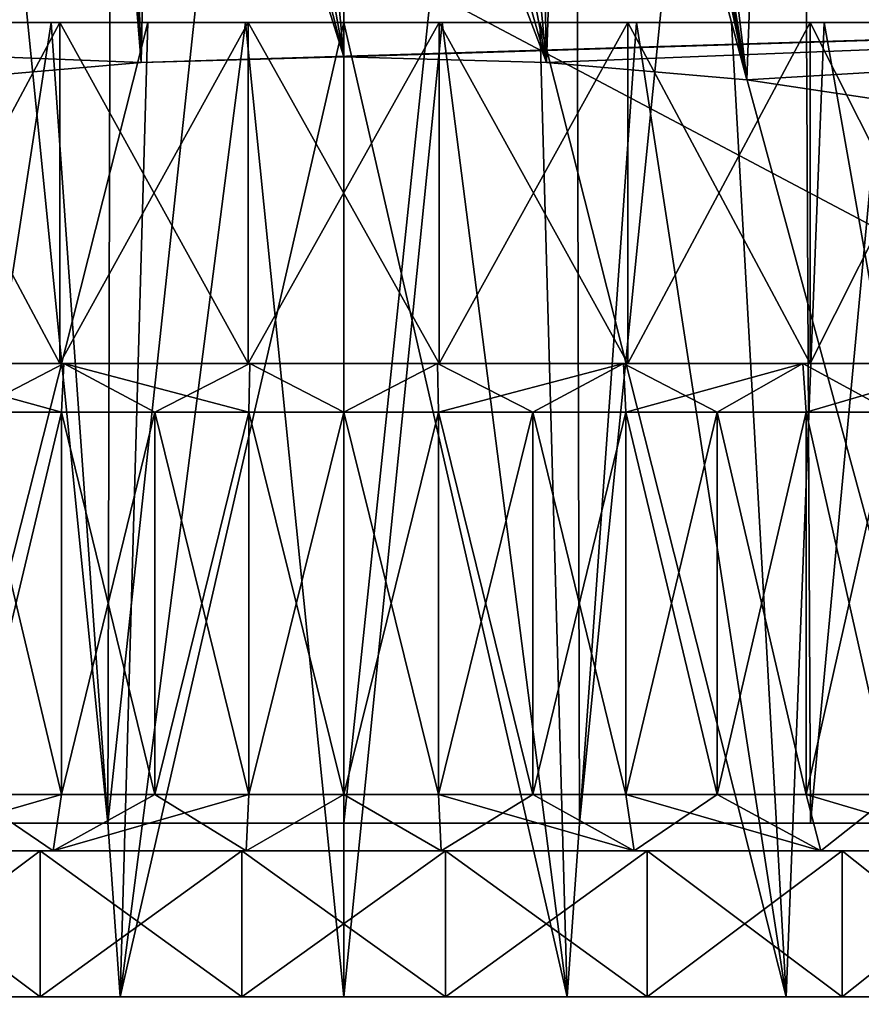
# Model space of a CAD drawing. Units: millimetres. Extents: x -24 to 24, y -4 to 140.
# Drawn here: x -3 to 5, y 111 to 122 of the extents above; entities that cross this region are included whole.
import ezdxf

# ---------------------------------------------------------------- set-up
doc = ezdxf.new("R2010")
doc.units = ezdxf.units.MM
doc.header["$LTSCALE"] = 65.185185
for name, color, linetype in [('1', 7, 'CONTINUOUS'), ('10', 7, 'CONTINUOUS'), ('11', 7, 'CONTINUOUS'), ('12', 7, 'CONTINUOUS'), ('13', 7, 'CONTINUOUS'), ('14', 7, 'CONTINUOUS'), ('15', 7, 'CONTINUOUS'), ('16', 7, 'CONTINUOUS'), ('17', 7, 'CONTINUOUS'), ('18', 7, 'CONTINUOUS'), ('19', 7, 'CONTINUOUS'), ('20', 7, 'CONTINUOUS'), ('21', 7, 'CONTINUOUS'), ('22', 7, 'CONTINUOUS'), ('23', 7, 'CONTINUOUS'), ('24', 7, 'CONTINUOUS'), ('25', 7, 'CONTINUOUS'), ('73', 7, 'CONTINUOUS'), ('79', 7, 'CONTINUOUS'), ('84', 7, 'CONTINUOUS'), ('85', 7, 'CONTINUOUS'), ('88', 7, 'CONTINUOUS'), ('89', 7, 'CONTINUOUS'), ('9', 7, 'CONTINUOUS')]:
    doc.layers.add(name, color=color, linetype=linetype)

msp = doc.modelspace()

# ---------------------------------------------------------------- linework, layer by layer
at = {"layer": '1', "color": 7, "linetype": 'CONTINUOUS', "true_color": 0xaaaaaa}
for points in [[(18, 111.5, -18), (-18, 111.5, -18), (-2.294, 111.5, -15.955), (18, 111.5, -18)], [(18, 111.5, 83.712), (18, 111.5, 32.856), (-18, 111.5, 83.712), (18, 111.5, 83.712)], [(-18, 111.5, 83.712), (18, 111.5, 32.856), (-18, 111.5, 32.856), (-18, 111.5, 83.712)], [(-18, 111.5, 32.856), (18, 111.5, 32.856), (8.715, 111.5, 13.56), (-18, 111.5, 32.856)], [(-17.947, 111.5, 83.807), (18, 111.5, 83.712), (-18, 111.5, 83.712), (-17.947, 111.5, 83.807)], [(-4.541, 111.5, 15.466), (-18, 111.5, 32.856), (-2.294, 111.5, 15.955), (-4.541, 111.5, 15.466)], [(-2.294, 111.5, 15.955), (-18, 111.5, 32.856), (0, 111.5, 16.119), (-2.294, 111.5, 15.955)], [(0, 111.5, 16.119), (-18, 111.5, 32.856), (2.294, 111.5, 15.955), (0, 111.5, 16.119)], [(2.294, 111.5, 15.955), (-18, 111.5, 32.856), (4.541, 111.5, 15.466), (2.294, 111.5, 15.955)], [(4.541, 111.5, 15.466), (-18, 111.5, 32.856), (6.696, 111.5, 14.662), (4.541, 111.5, 15.466)], [(6.696, 111.5, 14.662), (-18, 111.5, 32.856), (8.715, 111.5, 13.56), (6.696, 111.5, 14.662)], [(-2.294, 111.5, -15.955), (-18, 111.5, -18), (-4.541, 111.5, -15.466), (-2.294, 111.5, -15.955)], [(17.947, 111.5, 83.807), (18, 111.5, 83.712), (-17.947, 111.5, 83.807), (17.947, 111.5, 83.807)], [(-17.884, 111.5, 83.896), (17.947, 111.5, 83.807), (-17.947, 111.5, 83.807), (-17.884, 111.5, 83.896)], [(17.884, 111.5, 83.896), (17.947, 111.5, 83.807), (-17.884, 111.5, 83.896), (17.884, 111.5, 83.896)], [(0, 111.5, -16.119), (18, 111.5, -18), (-2.294, 111.5, -15.955), (0, 111.5, -16.119)], [(2.294, 111.5, -15.955), (18, 111.5, -18), (0, 111.5, -16.119), (2.294, 111.5, -15.955)], [(4.541, 111.5, -15.466), (18, 111.5, -18), (2.294, 111.5, -15.955), (4.541, 111.5, -15.466)], [(6.696, 111.5, -14.662), (18, 111.5, -18), (4.541, 111.5, -15.466), (6.696, 111.5, -14.662)]]:
    msp.add_3dface(points, dxfattribs=at)
at = {"layer": '10', "color": 7, "linetype": 'CONTINUOUS', "true_color": 0xaaaaaa}
for points in [[(-18, 111.5, -18), (18, 111.5, -18), (18, 56.5, -18), (-18, 111.5, -18)], [(-18, 111.5, -18), (18, 56.5, -18), (-18, 56.5, -18), (-18, 111.5, -18)]]:
    msp.add_3dface(points, dxfattribs=at)
at = {"layer": '11', "color": 7, "linetype": 'CONTINUOUS', "true_color": 0xaaaaaa}
for points in [[(-4.932, 121.5, 12.567), (-3.979, 121.5, 12.9), (-2.915, 121.5, 12.772), (-4.932, 121.5, 12.567)], [(-4.786, 121.5, 12.194), (-4.932, 121.5, 12.567), (-2.915, 121.5, 12.772), (-4.786, 121.5, 12.194)], [(-3.979, 121.5, -12.9), (-4.932, 121.5, -12.567), (-2.915, 121.5, -12.772), (-3.979, 121.5, -12.9)], [(-2.915, 121.5, -12.772), (-4.932, 121.5, -12.567), (-4.786, 121.5, -12.194), (-2.915, 121.5, -12.772)], [(-3.979, 121.5, 12.9), (-3.004, 121.5, 13.162), (-0.979, 121.5, 13.063), (-3.979, 121.5, 12.9)], [(-2.915, 121.5, 12.772), (-3.979, 121.5, 12.9), (-0.979, 121.5, 13.063), (-2.915, 121.5, 12.772)], [(-3.004, 121.5, -13.162), (-3.979, 121.5, -12.9), (-0.979, 121.5, -13.063), (-3.004, 121.5, -13.162)], [(-0.979, 121.5, -13.063), (-3.979, 121.5, -12.9), (-2.915, 121.5, -12.772), (-0.979, 121.5, -13.063)], [(-2.012, 121.5, 13.349), (3.004, 121.5, 13.162), (-3.004, 121.5, 13.162), (-2.012, 121.5, 13.349)], [(-3.004, 121.5, 13.162), (3.004, 121.5, 13.162), (0.979, 121.5, 13.063), (-3.004, 121.5, 13.162)], [(-0.979, 121.5, 13.063), (-3.004, 121.5, 13.162), (0.979, 121.5, 13.063), (-0.979, 121.5, 13.063)], [(-2.012, 121.5, -13.349), (-3.004, 121.5, -13.162), (2.012, 121.5, -13.349), (-2.012, 121.5, -13.349)], [(2.012, 121.5, -13.349), (-3.004, 121.5, -13.162), (3.004, 121.5, -13.162), (2.012, 121.5, -13.349)], [(3.004, 121.5, -13.162), (-3.004, 121.5, -13.162), (-0.979, 121.5, -13.063), (3.004, 121.5, -13.162)], [(2.012, 121.5, 13.349), (3.004, 121.5, 13.162), (-2.012, 121.5, 13.349), (2.012, 121.5, 13.349)], [(-1.009, 121.5, 13.462), (2.012, 121.5, 13.349), (-2.012, 121.5, 13.349), (-1.009, 121.5, 13.462)], [(-1.009, 121.5, -13.462), (-2.012, 121.5, -13.349), (1.009, 121.5, -13.462), (-1.009, 121.5, -13.462)], [(1.009, 121.5, -13.462), (-2.012, 121.5, -13.349), (2.012, 121.5, -13.349), (1.009, 121.5, -13.462)], [(1.009, 121.5, 13.462), (2.012, 121.5, 13.349), (-1.009, 121.5, 13.462), (1.009, 121.5, 13.462)], [(0, 121.5, 13.5), (1.009, 121.5, 13.462), (-1.009, 121.5, 13.462), (0, 121.5, 13.5)], [(0, 121.5, -13.5), (-1.009, 121.5, -13.462), (1.009, 121.5, -13.462), (0, 121.5, -13.5)], [(0.979, 121.5, -13.063), (3.004, 121.5, -13.162), (-0.979, 121.5, -13.063), (0.979, 121.5, -13.063)], [(3.004, 121.5, 13.162), (3.979, 121.5, 12.9), (0.979, 121.5, 13.063), (3.004, 121.5, 13.162)], [(0.979, 121.5, 13.063), (3.979, 121.5, 12.9), (2.915, 121.5, 12.772), (0.979, 121.5, 13.063)], [(3.979, 121.5, -12.9), (3.004, 121.5, -13.162), (0.979, 121.5, -13.063), (3.979, 121.5, -12.9)], [(2.915, 121.5, -12.772), (3.979, 121.5, -12.9), (0.979, 121.5, -13.063), (2.915, 121.5, -12.772)], [(3.979, 121.5, 12.9), (4.932, 121.5, 12.567), (2.915, 121.5, 12.772), (3.979, 121.5, 12.9)], [(2.915, 121.5, 12.772), (4.932, 121.5, 12.567), (4.786, 121.5, 12.194), (2.915, 121.5, 12.772)], [(4.932, 121.5, -12.567), (3.979, 121.5, -12.9), (2.915, 121.5, -12.772), (4.932, 121.5, -12.567)], [(4.786, 121.5, -12.194), (4.932, 121.5, -12.567), (2.915, 121.5, -12.772), (4.786, 121.5, -12.194)], [(5.857, 121.5, 12.163), (6.75, 121.5, 11.691), (4.786, 121.5, 12.194), (5.857, 121.5, 12.163)], [(4.786, 121.5, 12.194), (6.75, 121.5, 11.691), (6.55, 121.5, 11.345), (4.786, 121.5, 12.194)], [(4.932, 121.5, 12.567), (5.857, 121.5, 12.163), (4.786, 121.5, 12.194), (4.932, 121.5, 12.567)], [(5.857, 121.5, -12.163), (4.932, 121.5, -12.567), (4.786, 121.5, -12.194), (5.857, 121.5, -12.163)], [(6.55, 121.5, -11.345), (5.857, 121.5, -12.163), (4.786, 121.5, -12.194), (6.55, 121.5, -11.345)]]:
    msp.add_3dface(points, dxfattribs=at)
at = {"layer": '12', "color": 7, "linetype": 'CONTINUOUS', "true_color": 0xaaaaaa}
for points in [[(-2.895, 113.577, 12.057), (-3.832, 113.577, 11.793), (-2.895, 117.5, 12.057), (-2.895, 113.577, 12.057)], [(-2.895, 117.5, 12.057), (-3.832, 113.577, 11.793), (-3.832, 117.5, 11.793), (-2.895, 117.5, 12.057)], [(-1.94, 113.577, 12.247), (-2.895, 113.577, 12.057), (-1.94, 117.5, 12.247), (-1.94, 113.577, 12.247)], [(-1.94, 117.5, 12.247), (-2.895, 113.577, 12.057), (-2.895, 117.5, 12.057), (-1.94, 117.5, 12.247)], [(-0.973, 113.577, 12.362), (-1.94, 113.577, 12.247), (-0.973, 117.5, 12.362), (-0.973, 113.577, 12.362)], [(-0.973, 117.5, 12.362), (-1.94, 113.577, 12.247), (-1.94, 117.5, 12.247), (-0.973, 117.5, 12.362)], [(0, 113.577, 12.4), (-0.973, 113.577, 12.362), (0, 117.5, 12.4), (0, 113.577, 12.4)], [(0, 117.5, 12.4), (-0.973, 113.577, 12.362), (-0.973, 117.5, 12.362), (0, 117.5, 12.4)], [(0.973, 113.577, 12.362), (0, 113.577, 12.4), (0.973, 117.5, 12.362), (0.973, 113.577, 12.362)], [(0.973, 117.5, 12.362), (0, 113.577, 12.4), (0, 117.5, 12.4), (0.973, 117.5, 12.362)], [(1.94, 113.577, 12.247), (0.973, 113.577, 12.362), (1.94, 117.5, 12.247), (1.94, 113.577, 12.247)], [(1.94, 117.5, 12.247), (0.973, 113.577, 12.362), (0.973, 117.5, 12.362), (1.94, 117.5, 12.247)], [(2.895, 113.577, 12.057), (1.94, 113.577, 12.247), (2.895, 117.5, 12.057), (2.895, 113.577, 12.057)], [(2.895, 117.5, 12.057), (1.94, 113.577, 12.247), (1.94, 117.5, 12.247), (2.895, 117.5, 12.057)], [(3.832, 113.577, 11.793), (2.895, 113.577, 12.057), (3.832, 117.5, 11.793), (3.832, 113.577, 11.793)], [(3.832, 117.5, 11.793), (2.895, 113.577, 12.057), (2.895, 117.5, 12.057), (3.832, 117.5, 11.793)], [(4.745, 113.577, 11.456), (3.832, 113.577, 11.793), (4.745, 117.5, 11.456), (4.745, 113.577, 11.456)], [(4.745, 117.5, 11.456), (3.832, 113.577, 11.793), (3.832, 117.5, 11.793), (4.745, 117.5, 11.456)], [(5.629, 113.577, 11.049), (4.745, 113.577, 11.456), (5.629, 117.5, 11.049), (5.629, 113.577, 11.049)], [(5.629, 117.5, 11.049), (4.745, 113.577, 11.456), (4.745, 117.5, 11.456), (5.629, 117.5, 11.049)]]:
    msp.add_3dface(points, dxfattribs=at)
at = {"layer": '13', "color": 7, "linetype": 'CONTINUOUS', "true_color": 0xaaaaaa}
for points in [[(-3.832, 113.577, -11.793), (-2.895, 113.577, -12.057), (-3.832, 117.5, -11.793), (-3.832, 113.577, -11.793)], [(-3.832, 117.5, -11.793), (-2.895, 113.577, -12.057), (-2.895, 117.5, -12.057), (-3.832, 117.5, -11.793)], [(-2.895, 113.577, -12.057), (-1.94, 113.577, -12.247), (-2.895, 117.5, -12.057), (-2.895, 113.577, -12.057)], [(-2.895, 117.5, -12.057), (-1.94, 113.577, -12.247), (-1.94, 117.5, -12.247), (-2.895, 117.5, -12.057)], [(-1.94, 113.577, -12.247), (-0.973, 113.577, -12.362), (-1.94, 117.5, -12.247), (-1.94, 113.577, -12.247)], [(-1.94, 117.5, -12.247), (-0.973, 113.577, -12.362), (-0.973, 117.5, -12.362), (-1.94, 117.5, -12.247)], [(-0.973, 113.577, -12.362), (0, 113.577, -12.4), (-0.973, 117.5, -12.362), (-0.973, 113.577, -12.362)], [(-0.973, 117.5, -12.362), (0, 113.577, -12.4), (0, 117.5, -12.4), (-0.973, 117.5, -12.362)], [(0, 113.577, -12.4), (0.973, 113.577, -12.362), (0, 117.5, -12.4), (0, 113.577, -12.4)], [(0, 117.5, -12.4), (0.973, 113.577, -12.362), (0.973, 117.5, -12.362), (0, 117.5, -12.4)], [(0.973, 113.577, -12.362), (1.94, 113.577, -12.247), (0.973, 117.5, -12.362), (0.973, 113.577, -12.362)], [(0.973, 117.5, -12.362), (1.94, 113.577, -12.247), (1.94, 117.5, -12.247), (0.973, 117.5, -12.362)], [(1.94, 113.577, -12.247), (2.895, 113.577, -12.057), (1.94, 117.5, -12.247), (1.94, 113.577, -12.247)], [(1.94, 117.5, -12.247), (2.895, 113.577, -12.057), (2.895, 117.5, -12.057), (1.94, 117.5, -12.247)], [(2.895, 113.577, -12.057), (3.832, 113.577, -11.793), (2.895, 117.5, -12.057), (2.895, 113.577, -12.057)], [(2.895, 117.5, -12.057), (3.832, 113.577, -11.793), (3.832, 117.5, -11.793), (2.895, 117.5, -12.057)], [(3.832, 113.577, -11.793), (4.745, 113.577, -11.456), (3.832, 117.5, -11.793), (3.832, 113.577, -11.793)], [(3.832, 117.5, -11.793), (4.745, 113.577, -11.456), (4.745, 117.5, -11.456), (3.832, 117.5, -11.793)], [(4.745, 113.577, -11.456), (5.629, 113.577, -11.049), (4.745, 117.5, -11.456), (4.745, 113.577, -11.456)], [(4.745, 117.5, -11.456), (5.629, 113.577, -11.049), (5.629, 117.5, -11.049), (4.745, 117.5, -11.456)]]:
    msp.add_3dface(points, dxfattribs=at)
at = {"layer": '14', "color": 7, "linetype": 'CONTINUOUS', "true_color": 0xaaaaaa}
for points in [[(-4.541, 111.5, 15.466), (-2.294, 111.5, 15.955), (-3.004, 121.5, 13.162), (-4.541, 111.5, 15.466)], [(-4.541, 111.5, 15.466), (-3.004, 121.5, 13.162), (-3.979, 121.5, 12.9), (-4.541, 111.5, 15.466)], [(-2.294, 111.5, 15.955), (-2.012, 121.5, 13.349), (-3.004, 121.5, 13.162), (-2.294, 111.5, 15.955)], [(-2.294, 111.5, 15.955), (0, 111.5, 16.119), (-1.009, 121.5, 13.462), (-2.294, 111.5, 15.955)], [(-2.294, 111.5, 15.955), (-1.009, 121.5, 13.462), (-2.012, 121.5, 13.349), (-2.294, 111.5, 15.955)], [(0, 111.5, 16.119), (0, 121.5, 13.5), (-1.009, 121.5, 13.462), (0, 111.5, 16.119)], [(0, 111.5, 16.119), (2.294, 111.5, 15.955), (0, 121.5, 13.5), (0, 111.5, 16.119)], [(2.294, 111.5, 15.955), (1.009, 121.5, 13.462), (0, 121.5, 13.5), (2.294, 111.5, 15.955)], [(2.294, 111.5, 15.955), (2.012, 121.5, 13.349), (1.009, 121.5, 13.462), (2.294, 111.5, 15.955)], [(2.294, 111.5, 15.955), (4.541, 111.5, 15.466), (2.012, 121.5, 13.349), (2.294, 111.5, 15.955)], [(4.541, 111.5, 15.466), (3.004, 121.5, 13.162), (2.012, 121.5, 13.349), (4.541, 111.5, 15.466)], [(4.541, 111.5, 15.466), (3.979, 121.5, 12.9), (3.004, 121.5, 13.162), (4.541, 111.5, 15.466)], [(4.541, 111.5, 15.466), (6.696, 111.5, 14.662), (3.979, 121.5, 12.9), (4.541, 111.5, 15.466)], [(6.696, 111.5, 14.662), (4.932, 121.5, 12.567), (3.979, 121.5, 12.9), (6.696, 111.5, 14.662)], [(6.696, 111.5, 14.662), (5.857, 121.5, 12.163), (4.932, 121.5, 12.567), (6.696, 111.5, 14.662)]]:
    msp.add_3dface(points, dxfattribs=at)
at = {"layer": '15', "color": 7, "linetype": 'CONTINUOUS', "true_color": 0xaaaaaa}
for points in [[(-2.294, 111.5, -15.955), (-4.541, 111.5, -15.466), (-2.012, 121.5, -13.349), (-2.294, 111.5, -15.955)], [(-4.541, 111.5, -15.466), (-3.979, 121.5, -12.9), (-3.004, 121.5, -13.162), (-4.541, 111.5, -15.466)], [(-4.541, 111.5, -15.466), (-3.004, 121.5, -13.162), (-2.012, 121.5, -13.349), (-4.541, 111.5, -15.466)], [(0, 111.5, -16.119), (-2.294, 111.5, -15.955), (0, 121.5, -13.5), (0, 111.5, -16.119)], [(-2.294, 111.5, -15.955), (-2.012, 121.5, -13.349), (-1.009, 121.5, -13.462), (-2.294, 111.5, -15.955)], [(-2.294, 111.5, -15.955), (-1.009, 121.5, -13.462), (0, 121.5, -13.5), (-2.294, 111.5, -15.955)], [(2.294, 111.5, -15.955), (0, 111.5, -16.119), (1.009, 121.5, -13.462), (2.294, 111.5, -15.955)], [(0, 111.5, -16.119), (0, 121.5, -13.5), (1.009, 121.5, -13.462), (0, 111.5, -16.119)], [(2.294, 111.5, -15.955), (1.009, 121.5, -13.462), (2.012, 121.5, -13.349), (2.294, 111.5, -15.955)], [(2.294, 111.5, -15.955), (2.012, 121.5, -13.349), (3.004, 121.5, -13.162), (2.294, 111.5, -15.955)], [(4.541, 111.5, -15.466), (2.294, 111.5, -15.955), (3.004, 121.5, -13.162), (4.541, 111.5, -15.466)], [(4.541, 111.5, -15.466), (3.004, 121.5, -13.162), (3.979, 121.5, -12.9), (4.541, 111.5, -15.466)], [(4.541, 111.5, -15.466), (3.979, 121.5, -12.9), (4.932, 121.5, -12.567), (4.541, 111.5, -15.466)], [(6.696, 111.5, -14.662), (4.541, 111.5, -15.466), (4.932, 121.5, -12.567), (6.696, 111.5, -14.662)], [(6.696, 111.5, -14.662), (4.932, 121.5, -12.567), (5.857, 121.5, -12.163), (6.696, 111.5, -14.662)]]:
    msp.add_3dface(points, dxfattribs=at)
at = {"layer": '16', "color": 7, "linetype": 'CONTINUOUS', "true_color": 0xaaaaaa}
for points in [[(-5.115, 113, -13.032), (-3.115, 113, -13.649), (-2.982, 113, -13.064), (-5.115, 113, -13.032)], [(-4.896, 113, -12.474), (-5.115, 113, -13.032), (-2.982, 113, -13.064), (-4.896, 113, -12.474)], [(-3.115, 113, 13.649), (-5.115, 113, 13.032), (-1.001, 113, 13.363), (-3.115, 113, 13.649)], [(-1.001, 113, 13.363), (-5.115, 113, 13.032), (-2.982, 113, 13.064), (-1.001, 113, 13.363)], [(-2.982, 113, 13.064), (-5.115, 113, 13.032), (-4.896, 113, 12.474), (-2.982, 113, 13.064)], [(-1.046, 113, -13.961), (3.115, 113, -13.649), (-3.115, 113, -13.649), (-1.046, 113, -13.961)], [(-3.115, 113, -13.649), (3.115, 113, -13.649), (1.001, 113, -13.363), (-3.115, 113, -13.649)], [(-2.982, 113, -13.064), (-3.115, 113, -13.649), (-1.001, 113, -13.363), (-2.982, 113, -13.064)], [(-1.001, 113, -13.363), (-3.115, 113, -13.649), (1.001, 113, -13.363), (-1.001, 113, -13.363)], [(-1.046, 113, 13.961), (-3.115, 113, 13.649), (1.046, 113, 13.961), (-1.046, 113, 13.961)], [(1.046, 113, 13.961), (-3.115, 113, 13.649), (3.115, 113, 13.649), (1.046, 113, 13.961)], [(3.115, 113, 13.649), (-3.115, 113, 13.649), (-1.001, 113, 13.363), (3.115, 113, 13.649)], [(1.046, 113, -13.961), (3.115, 113, -13.649), (-1.046, 113, -13.961), (1.046, 113, -13.961)], [(1.001, 113, 13.363), (3.115, 113, 13.649), (-1.001, 113, 13.363), (1.001, 113, 13.363)], [(3.115, 113, -13.649), (5.115, 113, -13.032), (1.001, 113, -13.363), (3.115, 113, -13.649)], [(1.001, 113, -13.363), (5.115, 113, -13.032), (2.982, 113, -13.064), (1.001, 113, -13.363)], [(2.982, 113, 13.064), (3.115, 113, 13.649), (1.001, 113, 13.363), (2.982, 113, 13.064)], [(2.982, 113, -13.064), (5.115, 113, -13.032), (4.896, 113, -12.474), (2.982, 113, -13.064)], [(5.115, 113, 13.032), (3.115, 113, 13.649), (2.982, 113, 13.064), (5.115, 113, 13.032)], [(4.896, 113, 12.474), (5.115, 113, 13.032), (2.982, 113, 13.064), (4.896, 113, 12.474)], [(5.115, 113, -13.032), (7, 113, -12.124), (4.896, 113, -12.474), (5.115, 113, -13.032)], [(4.896, 113, -12.474), (7, 113, -12.124), (6.7, 113, -11.605), (4.896, 113, -12.474)], [(7, 113, 12.124), (5.115, 113, 13.032), (4.896, 113, 12.474), (7, 113, 12.124)], [(6.7, 113, 11.605), (7, 113, 12.124), (4.896, 113, 12.474), (6.7, 113, 11.605)]]:
    msp.add_3dface(points, dxfattribs=at)
at = {"layer": '17', "color": 7, "linetype": 'CONTINUOUS', "true_color": 0xaaaaaa}
for points in [[(-5.115, 113, 13.032), (-3.115, 113, 13.649), (-5.115, 111.5, 13.032), (-5.115, 113, 13.032)], [(-5.115, 111.5, 13.032), (-3.115, 113, 13.649), (-3.115, 111.5, 13.649), (-5.115, 111.5, 13.032)], [(-3.115, 113, 13.649), (-1.046, 113, 13.961), (-3.115, 111.5, 13.649), (-3.115, 113, 13.649)], [(-3.115, 111.5, 13.649), (-1.046, 113, 13.961), (-1.046, 111.5, 13.961), (-3.115, 111.5, 13.649)], [(-1.046, 113, 13.961), (1.046, 113, 13.961), (-1.046, 111.5, 13.961), (-1.046, 113, 13.961)], [(-1.046, 111.5, 13.961), (1.046, 113, 13.961), (1.046, 111.5, 13.961), (-1.046, 111.5, 13.961)], [(1.046, 113, 13.961), (3.115, 113, 13.649), (1.046, 111.5, 13.961), (1.046, 113, 13.961)], [(1.046, 111.5, 13.961), (3.115, 113, 13.649), (3.115, 111.5, 13.649), (1.046, 111.5, 13.961)], [(3.115, 113, 13.649), (5.115, 113, 13.032), (3.115, 111.5, 13.649), (3.115, 113, 13.649)], [(3.115, 111.5, 13.649), (5.115, 113, 13.032), (5.115, 111.5, 13.032), (3.115, 111.5, 13.649)], [(5.115, 113, 13.032), (7, 113, 12.124), (5.115, 111.5, 13.032), (5.115, 113, 13.032)], [(5.115, 111.5, 13.032), (7, 113, 12.124), (7, 111.5, 12.124), (5.115, 111.5, 13.032)]]:
    msp.add_3dface(points, dxfattribs=at)
at = {"layer": '18', "color": 7, "linetype": 'CONTINUOUS', "true_color": 0xaaaaaa}
for points in [[(-3.115, 113, -13.649), (-5.115, 113, -13.032), (-3.115, 111.5, -13.649), (-3.115, 113, -13.649)], [(-3.115, 111.5, -13.649), (-5.115, 113, -13.032), (-5.115, 111.5, -13.032), (-3.115, 111.5, -13.649)], [(-1.046, 113, -13.961), (-3.115, 113, -13.649), (-1.046, 111.5, -13.961), (-1.046, 113, -13.961)], [(-1.046, 111.5, -13.961), (-3.115, 113, -13.649), (-3.115, 111.5, -13.649), (-1.046, 111.5, -13.961)], [(1.046, 113, -13.961), (-1.046, 113, -13.961), (1.046, 111.5, -13.961), (1.046, 113, -13.961)], [(1.046, 111.5, -13.961), (-1.046, 113, -13.961), (-1.046, 111.5, -13.961), (1.046, 111.5, -13.961)], [(3.115, 113, -13.649), (1.046, 113, -13.961), (3.115, 111.5, -13.649), (3.115, 113, -13.649)], [(3.115, 111.5, -13.649), (1.046, 113, -13.961), (1.046, 111.5, -13.961), (3.115, 111.5, -13.649)], [(5.115, 113, -13.032), (3.115, 113, -13.649), (5.115, 111.5, -13.032), (5.115, 113, -13.032)], [(5.115, 111.5, -13.032), (3.115, 113, -13.649), (3.115, 111.5, -13.649), (5.115, 111.5, -13.032)], [(7, 113, -12.124), (5.115, 113, -13.032), (7, 111.5, -12.124), (7, 113, -12.124)], [(7, 111.5, -12.124), (5.115, 113, -13.032), (5.115, 111.5, -13.032), (7, 111.5, -12.124)]]:
    msp.add_3dface(points, dxfattribs=at)
at = {"layer": '19', "color": 7, "linetype": 'CONTINUOUS', "true_color": 0xaaaaaa}
for points in [[(-3.832, 113.577, 11.793), (-2.895, 113.577, 12.057), (-4.896, 113, 12.474), (-3.832, 113.577, 11.793)], [(-2.895, 113.577, 12.057), (-2.982, 113, 13.064), (-4.896, 113, 12.474), (-2.895, 113.577, 12.057)], [(-2.895, 113.577, 12.057), (-1.94, 113.577, 12.247), (-2.982, 113, 13.064), (-2.895, 113.577, 12.057)], [(-1.94, 113.577, 12.247), (-0.973, 113.577, 12.362), (-2.982, 113, 13.064), (-1.94, 113.577, 12.247)], [(-0.973, 113.577, 12.362), (-1.001, 113, 13.363), (-2.982, 113, 13.064), (-0.973, 113.577, 12.362)], [(-0.973, 113.577, 12.362), (0, 113.577, 12.4), (-1.001, 113, 13.363), (-0.973, 113.577, 12.362)], [(0, 113.577, 12.4), (1.001, 113, 13.363), (-1.001, 113, 13.363), (0, 113.577, 12.4)], [(0, 113.577, 12.4), (0.973, 113.577, 12.362), (1.001, 113, 13.363), (0, 113.577, 12.4)], [(0.973, 113.577, 12.362), (1.94, 113.577, 12.247), (1.001, 113, 13.363), (0.973, 113.577, 12.362)], [(1.94, 113.577, 12.247), (2.982, 113, 13.064), (1.001, 113, 13.363), (1.94, 113.577, 12.247)], [(1.94, 113.577, 12.247), (2.895, 113.577, 12.057), (2.982, 113, 13.064), (1.94, 113.577, 12.247)], [(2.895, 113.577, 12.057), (3.832, 113.577, 11.793), (2.982, 113, 13.064), (2.895, 113.577, 12.057)], [(3.832, 113.577, 11.793), (4.896, 113, 12.474), (2.982, 113, 13.064), (3.832, 113.577, 11.793)], [(3.832, 113.577, 11.793), (4.745, 113.577, 11.456), (4.896, 113, 12.474), (3.832, 113.577, 11.793)], [(4.745, 113.577, 11.456), (5.629, 113.577, 11.049), (4.896, 113, 12.474), (4.745, 113.577, 11.456)], [(5.629, 113.577, 11.049), (6.7, 113, 11.605), (4.896, 113, 12.474), (5.629, 113.577, 11.049)]]:
    msp.add_3dface(points, dxfattribs=at)
at = {"layer": '20', "color": 7, "linetype": 'CONTINUOUS', "true_color": 0xaaaaaa}
for points in [[(-3.832, 113.577, -11.793), (-4.896, 113, -12.474), (-2.982, 113, -13.064), (-3.832, 113.577, -11.793)], [(-2.895, 113.577, -12.057), (-3.832, 113.577, -11.793), (-2.982, 113, -13.064), (-2.895, 113.577, -12.057)], [(-1.94, 113.577, -12.247), (-2.895, 113.577, -12.057), (-2.982, 113, -13.064), (-1.94, 113.577, -12.247)], [(-1.94, 113.577, -12.247), (-2.982, 113, -13.064), (-1.001, 113, -13.363), (-1.94, 113.577, -12.247)], [(-0.973, 113.577, -12.362), (-1.94, 113.577, -12.247), (-1.001, 113, -13.363), (-0.973, 113.577, -12.362)], [(0, 113.577, -12.4), (-0.973, 113.577, -12.362), (-1.001, 113, -13.363), (0, 113.577, -12.4)], [(0, 113.577, -12.4), (-1.001, 113, -13.363), (1.001, 113, -13.363), (0, 113.577, -12.4)], [(0.973, 113.577, -12.362), (0, 113.577, -12.4), (1.001, 113, -13.363), (0.973, 113.577, -12.362)], [(1.94, 113.577, -12.247), (0.973, 113.577, -12.362), (2.982, 113, -13.064), (1.94, 113.577, -12.247)], [(0.973, 113.577, -12.362), (1.001, 113, -13.363), (2.982, 113, -13.064), (0.973, 113.577, -12.362)], [(2.895, 113.577, -12.057), (1.94, 113.577, -12.247), (2.982, 113, -13.064), (2.895, 113.577, -12.057)], [(3.832, 113.577, -11.793), (2.895, 113.577, -12.057), (4.896, 113, -12.474), (3.832, 113.577, -11.793)], [(2.895, 113.577, -12.057), (2.982, 113, -13.064), (4.896, 113, -12.474), (2.895, 113.577, -12.057)], [(4.745, 113.577, -11.456), (3.832, 113.577, -11.793), (4.896, 113, -12.474), (4.745, 113.577, -11.456)], [(5.629, 113.577, -11.049), (4.745, 113.577, -11.456), (6.7, 113, -11.605), (5.629, 113.577, -11.049)], [(4.745, 113.577, -11.456), (4.896, 113, -12.474), (6.7, 113, -11.605), (4.745, 113.577, -11.456)]]:
    msp.add_3dface(points, dxfattribs=at)
at = {"layer": '21', "color": 7, "linetype": 'CONTINUOUS', "true_color": 0xaaaaaa}
for points in [[(-4.786, 121.5, 12.194), (-2.915, 121.5, 12.772), (-4.786, 118, 12.194), (-4.786, 121.5, 12.194)], [(-4.786, 118, 12.194), (-2.915, 121.5, 12.772), (-2.915, 118, 12.772), (-4.786, 118, 12.194)], [(-2.915, 121.5, 12.772), (-0.979, 121.5, 13.063), (-2.915, 118, 12.772), (-2.915, 121.5, 12.772)], [(-2.915, 118, 12.772), (-0.979, 121.5, 13.063), (-0.979, 118, 13.063), (-2.915, 118, 12.772)], [(-0.979, 121.5, 13.063), (0.979, 121.5, 13.063), (-0.979, 118, 13.063), (-0.979, 121.5, 13.063)], [(-0.979, 118, 13.063), (0.979, 121.5, 13.063), (0.979, 118, 13.063), (-0.979, 118, 13.063)], [(0.979, 121.5, 13.063), (2.915, 121.5, 12.772), (0.979, 118, 13.063), (0.979, 121.5, 13.063)], [(0.979, 118, 13.063), (2.915, 121.5, 12.772), (2.915, 118, 12.772), (0.979, 118, 13.063)], [(2.915, 121.5, 12.772), (4.786, 121.5, 12.194), (2.915, 118, 12.772), (2.915, 121.5, 12.772)], [(2.915, 118, 12.772), (4.786, 121.5, 12.194), (4.786, 118, 12.194), (2.915, 118, 12.772)], [(4.786, 121.5, 12.194), (6.55, 121.5, 11.345), (4.786, 118, 12.194), (4.786, 121.5, 12.194)], [(4.786, 118, 12.194), (6.55, 121.5, 11.345), (6.55, 118, 11.345), (4.786, 118, 12.194)]]:
    msp.add_3dface(points, dxfattribs=at)
at = {"layer": '22', "color": 7, "linetype": 'CONTINUOUS', "true_color": 0xaaaaaa}
for points in [[(-4.786, 118, 12.194), (-2.915, 118, 12.772), (-2.871, 118, 12.577), (-4.786, 118, 12.194)], [(-4.713, 118, 12.008), (-4.786, 118, 12.194), (-2.871, 118, 12.577), (-4.713, 118, 12.008)], [(-2.915, 118, -12.772), (-4.786, 118, -12.194), (-2.871, 118, -12.577), (-2.915, 118, -12.772)], [(-2.871, 118, -12.577), (-4.786, 118, -12.194), (-4.713, 118, -12.008), (-2.871, 118, -12.577)], [(-2.915, 118, 12.772), (-0.979, 118, 13.063), (-0.964, 118, 12.864), (-2.915, 118, 12.772)], [(-2.871, 118, 12.577), (-2.915, 118, 12.772), (-0.964, 118, 12.864), (-2.871, 118, 12.577)], [(-0.979, 118, -13.063), (-2.915, 118, -12.772), (0.979, 118, -13.063), (-0.979, 118, -13.063)], [(0.979, 118, -13.063), (-2.915, 118, -12.772), (-0.964, 118, -12.864), (0.979, 118, -13.063)], [(-0.964, 118, -12.864), (-2.915, 118, -12.772), (-2.871, 118, -12.577), (-0.964, 118, -12.864)], [(-0.979, 118, 13.063), (0.979, 118, 13.063), (2.915, 118, 12.772), (-0.979, 118, 13.063)], [(-0.979, 118, 13.063), (2.915, 118, 12.772), (0.964, 118, 12.864), (-0.979, 118, 13.063)], [(-0.964, 118, 12.864), (-0.979, 118, 13.063), (0.964, 118, 12.864), (-0.964, 118, 12.864)], [(0.964, 118, -12.864), (0.979, 118, -13.063), (-0.964, 118, -12.864), (0.964, 118, -12.864)], [(0.964, 118, 12.864), (2.915, 118, 12.772), (2.871, 118, 12.577), (0.964, 118, 12.864)], [(2.915, 118, -12.772), (0.979, 118, -13.063), (0.964, 118, -12.864), (2.915, 118, -12.772)], [(2.871, 118, -12.577), (2.915, 118, -12.772), (0.964, 118, -12.864), (2.871, 118, -12.577)], [(2.915, 118, 12.772), (4.786, 118, 12.194), (2.871, 118, 12.577), (2.915, 118, 12.772)], [(2.871, 118, 12.577), (4.786, 118, 12.194), (4.713, 118, 12.008), (2.871, 118, 12.577)], [(4.786, 118, -12.194), (2.915, 118, -12.772), (2.871, 118, -12.577), (4.786, 118, -12.194)], [(4.713, 118, -12.008), (4.786, 118, -12.194), (2.871, 118, -12.577), (4.713, 118, -12.008)], [(4.786, 118, 12.194), (6.55, 118, 11.345), (4.713, 118, 12.008), (4.786, 118, 12.194)], [(4.713, 118, 12.008), (6.55, 118, 11.345), (6.45, 118, 11.172), (4.713, 118, 12.008)], [(6.55, 118, -11.345), (4.786, 118, -12.194), (4.713, 118, -12.008), (6.55, 118, -11.345)], [(6.45, 118, -11.172), (6.55, 118, -11.345), (4.713, 118, -12.008), (6.45, 118, -11.172)]]:
    msp.add_3dface(points, dxfattribs=at)
at = {"layer": '23', "color": 7, "linetype": 'CONTINUOUS', "true_color": 0xaaaaaa}
for points in [[(-2.915, 121.5, -12.772), (-4.786, 121.5, -12.194), (-2.915, 118, -12.772), (-2.915, 121.5, -12.772)], [(-4.786, 121.5, -12.194), (-4.786, 118, -12.194), (-2.915, 118, -12.772), (-4.786, 121.5, -12.194)], [(-0.979, 121.5, -13.063), (-2.915, 121.5, -12.772), (-0.979, 118, -13.063), (-0.979, 121.5, -13.063)], [(-2.915, 121.5, -12.772), (-2.915, 118, -12.772), (-0.979, 118, -13.063), (-2.915, 121.5, -12.772)], [(0.979, 121.5, -13.063), (-0.979, 121.5, -13.063), (0.979, 118, -13.063), (0.979, 121.5, -13.063)], [(-0.979, 121.5, -13.063), (-0.979, 118, -13.063), (0.979, 118, -13.063), (-0.979, 121.5, -13.063)], [(2.915, 121.5, -12.772), (0.979, 121.5, -13.063), (2.915, 118, -12.772), (2.915, 121.5, -12.772)], [(0.979, 121.5, -13.063), (0.979, 118, -13.063), (2.915, 118, -12.772), (0.979, 121.5, -13.063)], [(4.786, 121.5, -12.194), (2.915, 121.5, -12.772), (4.786, 118, -12.194), (4.786, 121.5, -12.194)], [(2.915, 121.5, -12.772), (2.915, 118, -12.772), (4.786, 118, -12.194), (2.915, 121.5, -12.772)], [(6.55, 121.5, -11.345), (4.786, 121.5, -12.194), (6.55, 118, -11.345), (6.55, 121.5, -11.345)], [(4.786, 121.5, -12.194), (4.786, 118, -12.194), (6.55, 118, -11.345), (4.786, 121.5, -12.194)]]:
    msp.add_3dface(points, dxfattribs=at)
at = {"layer": '24', "color": 7, "linetype": 'CONTINUOUS', "true_color": 0xaaaaaa}
for points in [[(-3.832, 117.5, -11.793), (-2.895, 117.5, -12.057), (-4.713, 118, -12.008), (-3.832, 117.5, -11.793)], [(-2.895, 117.5, -12.057), (-2.871, 118, -12.577), (-4.713, 118, -12.008), (-2.895, 117.5, -12.057)], [(-2.895, 117.5, -12.057), (-1.94, 117.5, -12.247), (-2.871, 118, -12.577), (-2.895, 117.5, -12.057)], [(-1.94, 117.5, -12.247), (-0.973, 117.5, -12.362), (-2.871, 118, -12.577), (-1.94, 117.5, -12.247)], [(-0.973, 117.5, -12.362), (-0.964, 118, -12.864), (-2.871, 118, -12.577), (-0.973, 117.5, -12.362)], [(-0.973, 117.5, -12.362), (0, 117.5, -12.4), (-0.964, 118, -12.864), (-0.973, 117.5, -12.362)], [(0, 117.5, -12.4), (0.964, 118, -12.864), (-0.964, 118, -12.864), (0, 117.5, -12.4)], [(0, 117.5, -12.4), (0.973, 117.5, -12.362), (0.964, 118, -12.864), (0, 117.5, -12.4)], [(0.973, 117.5, -12.362), (1.94, 117.5, -12.247), (0.964, 118, -12.864), (0.973, 117.5, -12.362)], [(1.94, 117.5, -12.247), (2.871, 118, -12.577), (0.964, 118, -12.864), (1.94, 117.5, -12.247)], [(1.94, 117.5, -12.247), (2.895, 117.5, -12.057), (2.871, 118, -12.577), (1.94, 117.5, -12.247)], [(2.895, 117.5, -12.057), (3.832, 117.5, -11.793), (2.871, 118, -12.577), (2.895, 117.5, -12.057)], [(3.832, 117.5, -11.793), (4.713, 118, -12.008), (2.871, 118, -12.577), (3.832, 117.5, -11.793)], [(3.832, 117.5, -11.793), (4.745, 117.5, -11.456), (4.713, 118, -12.008), (3.832, 117.5, -11.793)], [(4.745, 117.5, -11.456), (5.629, 117.5, -11.049), (4.713, 118, -12.008), (4.745, 117.5, -11.456)], [(5.629, 117.5, -11.049), (6.45, 118, -11.172), (4.713, 118, -12.008), (5.629, 117.5, -11.049)]]:
    msp.add_3dface(points, dxfattribs=at)
at = {"layer": '25', "color": 7, "linetype": 'CONTINUOUS', "true_color": 0xaaaaaa}
for points in [[(-3.832, 117.5, 11.793), (-4.713, 118, 12.008), (-2.871, 118, 12.577), (-3.832, 117.5, 11.793)], [(-2.895, 117.5, 12.057), (-3.832, 117.5, 11.793), (-2.871, 118, 12.577), (-2.895, 117.5, 12.057)], [(-1.94, 117.5, 12.247), (-2.895, 117.5, 12.057), (-2.871, 118, 12.577), (-1.94, 117.5, 12.247)], [(-1.94, 117.5, 12.247), (-2.871, 118, 12.577), (-0.964, 118, 12.864), (-1.94, 117.5, 12.247)], [(-0.973, 117.5, 12.362), (-1.94, 117.5, 12.247), (-0.964, 118, 12.864), (-0.973, 117.5, 12.362)], [(0, 117.5, 12.4), (-0.973, 117.5, 12.362), (-0.964, 118, 12.864), (0, 117.5, 12.4)], [(0, 117.5, 12.4), (-0.964, 118, 12.864), (0.964, 118, 12.864), (0, 117.5, 12.4)], [(0.973, 117.5, 12.362), (0, 117.5, 12.4), (0.964, 118, 12.864), (0.973, 117.5, 12.362)], [(0.973, 117.5, 12.362), (0.964, 118, 12.864), (2.871, 118, 12.577), (0.973, 117.5, 12.362)], [(1.94, 117.5, 12.247), (0.973, 117.5, 12.362), (2.871, 118, 12.577), (1.94, 117.5, 12.247)], [(2.895, 117.5, 12.057), (1.94, 117.5, 12.247), (2.871, 118, 12.577), (2.895, 117.5, 12.057)], [(2.895, 117.5, 12.057), (2.871, 118, 12.577), (4.713, 118, 12.008), (2.895, 117.5, 12.057)], [(3.832, 117.5, 11.793), (2.895, 117.5, 12.057), (4.713, 118, 12.008), (3.832, 117.5, 11.793)], [(4.745, 117.5, 11.456), (3.832, 117.5, 11.793), (4.713, 118, 12.008), (4.745, 117.5, 11.456)], [(4.745, 117.5, 11.456), (4.713, 118, 12.008), (6.45, 118, 11.172), (4.745, 117.5, 11.456)], [(5.629, 117.5, 11.049), (4.745, 117.5, 11.456), (6.45, 118, 11.172), (5.629, 117.5, 11.049)]]:
    msp.add_3dface(points, dxfattribs=at)
at = {"layer": '73', "color": 7, "linetype": 'CONTINUOUS', "true_color": 0xc8c8c8}
for points in [[(14, 111.5), (-14, 111.5), (-13.844, 111.5, 2.087), (14, 111.5)], [(-14, 111.5), (14, 111.5), (13.844, 111.5, -2.087), (-14, 111.5)], [(-14, 111.5), (13.844, 111.5, -2.087), (-13.844, 111.5, -2.087), (-14, 111.5)], [(14, 111.5), (-13.844, 111.5, 2.087), (13.844, 111.5, 2.087), (14, 111.5)], [(-13.844, 111.5, 2.087), (-13.378, 111.5, 4.127), (13.844, 111.5, 2.087), (-13.844, 111.5, 2.087)], [(13.844, 111.5, -2.087), (13.378, 111.5, -4.127), (-13.844, 111.5, -2.087), (13.844, 111.5, -2.087)], [(13.378, 111.5, -4.127), (-13.378, 111.5, -4.127), (-13.844, 111.5, -2.087), (13.378, 111.5, -4.127)], [(-13.378, 111.5, 4.127), (-12.614, 111.5, 6.074), (13.378, 111.5, 4.127), (-13.378, 111.5, 4.127)], [(-13.378, 111.5, 4.127), (13.378, 111.5, 4.127), (13.844, 111.5, 2.087), (-13.378, 111.5, 4.127)], [(13.378, 111.5, -4.127), (12.614, 111.5, -6.074), (-13.378, 111.5, -4.127), (13.378, 111.5, -4.127)], [(12.614, 111.5, -6.074), (-12.614, 111.5, -6.074), (-13.378, 111.5, -4.127), (12.614, 111.5, -6.074)], [(-12.614, 111.5, 6.074), (-11.567, 111.5, 7.886), (12.614, 111.5, 6.074), (-12.614, 111.5, 6.074)], [(-12.614, 111.5, 6.074), (12.614, 111.5, 6.074), (13.378, 111.5, 4.127), (-12.614, 111.5, 6.074)], [(12.614, 111.5, -6.074), (11.567, 111.5, -7.886), (-12.614, 111.5, -6.074), (12.614, 111.5, -6.074)], [(11.567, 111.5, -7.886), (-11.567, 111.5, -7.886), (-12.614, 111.5, -6.074), (11.567, 111.5, -7.886)], [(-11.567, 111.5, 7.886), (-10.263, 111.5, 9.522), (11.567, 111.5, 7.886), (-11.567, 111.5, 7.886)], [(-11.567, 111.5, 7.886), (11.567, 111.5, 7.886), (12.614, 111.5, 6.074), (-11.567, 111.5, 7.886)], [(11.567, 111.5, -7.886), (10.263, 111.5, -9.522), (-11.567, 111.5, -7.886), (11.567, 111.5, -7.886)], [(10.263, 111.5, -9.522), (-10.263, 111.5, -9.522), (-11.567, 111.5, -7.886), (10.263, 111.5, -9.522)], [(-10.263, 111.5, 9.522), (-8.729, 111.5, 10.946), (10.263, 111.5, 9.522), (-10.263, 111.5, 9.522)], [(-10.263, 111.5, 9.522), (10.263, 111.5, 9.522), (11.567, 111.5, 7.886), (-10.263, 111.5, 9.522)], [(10.263, 111.5, -9.522), (8.729, 111.5, -10.946), (-10.263, 111.5, -9.522), (10.263, 111.5, -9.522)], [(8.729, 111.5, -10.946), (-8.729, 111.5, -10.946), (-10.263, 111.5, -9.522), (8.729, 111.5, -10.946)], [(-8.729, 111.5, 10.946), (-7, 111.5, 12.124), (8.729, 111.5, 10.946), (-8.729, 111.5, 10.946)], [(-8.729, 111.5, 10.946), (8.729, 111.5, 10.946), (10.263, 111.5, 9.522), (-8.729, 111.5, 10.946)], [(8.729, 111.5, -10.946), (7, 111.5, -12.124), (-8.729, 111.5, -10.946), (8.729, 111.5, -10.946)], [(7, 111.5, -12.124), (-7, 111.5, -12.124), (-8.729, 111.5, -10.946), (7, 111.5, -12.124)], [(-7, 111.5, 12.124), (-5.115, 111.5, 13.032), (7, 111.5, 12.124), (-7, 111.5, 12.124)], [(-7, 111.5, 12.124), (7, 111.5, 12.124), (8.729, 111.5, 10.946), (-7, 111.5, 12.124)], [(7, 111.5, -12.124), (5.115, 111.5, -13.032), (-7, 111.5, -12.124), (7, 111.5, -12.124)], [(5.115, 111.5, -13.032), (-5.115, 111.5, -13.032), (-7, 111.5, -12.124), (5.115, 111.5, -13.032)], [(-5.115, 111.5, 13.032), (-3.115, 111.5, 13.649), (5.115, 111.5, 13.032), (-5.115, 111.5, 13.032)], [(-5.115, 111.5, 13.032), (5.115, 111.5, 13.032), (7, 111.5, 12.124), (-5.115, 111.5, 13.032)], [(5.115, 111.5, -13.032), (3.115, 111.5, -13.649), (-5.115, 111.5, -13.032), (5.115, 111.5, -13.032)], [(3.115, 111.5, -13.649), (-3.115, 111.5, -13.649), (-5.115, 111.5, -13.032), (3.115, 111.5, -13.649)], [(-3.115, 111.5, 13.649), (-1.046, 111.5, 13.961), (3.115, 111.5, 13.649), (-3.115, 111.5, 13.649)], [(-3.115, 111.5, 13.649), (3.115, 111.5, 13.649), (5.115, 111.5, 13.032), (-3.115, 111.5, 13.649)], [(3.115, 111.5, -13.649), (1.046, 111.5, -13.961), (-3.115, 111.5, -13.649), (3.115, 111.5, -13.649)], [(1.046, 111.5, -13.961), (-1.046, 111.5, -13.961), (-3.115, 111.5, -13.649), (1.046, 111.5, -13.961)], [(-1.046, 111.5, 13.961), (1.046, 111.5, 13.961), (3.115, 111.5, 13.649), (-1.046, 111.5, 13.961)]]:
    msp.add_3dface(points, dxfattribs=at)
at = {"layer": '79', "color": 7, "linetype": 'CONTINUOUS', "true_color": 0xaaaaaa}
for points in [[(-17, 121.678, -18.282), (17, 121.678, -18.282), (-2.08, 121.088, -17.017), (-17, 121.678, -18.282)], [(-4.136, 120.909, -16.634), (-17, 121.678, -18.282), (-2.08, 121.088, -17.017), (-4.136, 120.909, -16.634)], [(-2.08, 121.088, -17.017), (17, 121.678, -18.282), (0, 121.147, -17.145), (-2.08, 121.088, -17.017)], [(0, 121.147, -17.145), (17, 121.678, -18.282), (2.08, 121.088, -17.017), (0, 121.147, -17.145)], [(2.08, 121.088, -17.017), (17, 121.678, -18.282), (4.136, 120.909, -16.634), (2.08, 121.088, -17.017)], [(4.136, 120.909, -16.634), (17, 121.678, -18.282), (6.145, 120.611, -15.995), (4.136, 120.909, -16.634)]]:
    msp.add_3dface(points, dxfattribs=at)
at = {"layer": '84', "color": 7, "linetype": 'CONTINUOUS', "true_color": 0xaaaaaa}
for points in [[(17, 113.284, 17.718), (17, 131.284, 17.718), (-17, 131.284, 17.718), (17, 113.284, 17.718)], [(-17, 113.284, 17.718), (17, 113.284, 17.718), (-17, 131.284, 17.718), (-17, 113.284, 17.718)]]:
    msp.add_3dface(points, dxfattribs=at)
at = {"layer": '85', "color": 7, "linetype": 'CONTINUOUS', "true_color": 0xaaaaaa}
for points in [[(17, 113.284, 17.718), (-17, 113.284, 17.718), (0, 113.284, 16.718), (17, 113.284, 17.718)], [(0, 113.284, 16.718), (-17, 113.284, 17.718), (-2.42, 113.284, 16.545), (0, 113.284, 16.718)], [(-2.42, 113.284, 16.545), (-17, 113.284, 17.718), (-4.79, 113.284, 16.029), (-2.42, 113.284, 16.545)], [(2.42, 113.284, 16.545), (17, 113.284, 17.718), (0, 113.284, 16.718), (2.42, 113.284, 16.545)], [(4.79, 113.284, 16.029), (17, 113.284, 17.718), (2.42, 113.284, 16.545), (4.79, 113.284, 16.029)], [(7.062, 113.284, 15.182), (17, 113.284, 17.718), (4.79, 113.284, 16.029), (7.062, 113.284, 15.182)]]:
    msp.add_3dface(points, dxfattribs=at)
at = {"layer": '88', "color": 7, "linetype": 'CONTINUOUS', "true_color": 0xaaaaaa}
for points in [[(-2.42, 113.284, 16.545), (-4.79, 113.284, 16.029), (-4.679, 135.81, 15.652), (-2.42, 113.284, 16.545)], [(-4.136, 120.909, -16.634), (-2.75, 129.285, -16.775), (-4.679, 135.81, -16.216), (-4.136, 120.909, -16.634)], [(-2.363, 135.81, 16.156), (-2.42, 113.284, 16.545), (-4.679, 135.81, 15.652), (-2.363, 135.81, 16.156)], [(0, 113.284, 16.718), (-2.42, 113.284, 16.545), (0, 135.81, 16.325), (0, 113.284, 16.718)], [(0, 135.81, 16.325), (-2.42, 113.284, 16.545), (-2.363, 135.81, 16.156), (0, 135.81, 16.325)], [(-4.136, 120.909, -16.634), (-2.08, 121.088, -17.017), (-2.75, 129.285, -16.775), (-4.136, 120.909, -16.634)], [(-2.75, 129.285, -16.775), (-2.08, 121.088, -17.017), (-2.703, 128.777, -16.792), (-2.75, 129.285, -16.775)], [(-2.703, 128.777, -16.792), (-2.08, 121.088, -17.017), (-2.644, 128.527, -16.806), (-2.703, 128.777, -16.792)], [(-2.644, 128.527, -16.806), (-2.08, 121.088, -17.017), (-2.562, 128.284, -16.823), (-2.644, 128.527, -16.806)], [(-2.562, 128.284, -16.823), (-2.08, 121.088, -17.017), (-2.302, 127.78, -16.87), (-2.562, 128.284, -16.823)], [(-2.302, 127.78, -16.87), (-2.08, 121.088, -17.017), (-1.944, 127.339, -16.923), (-2.302, 127.78, -16.87)], [(-2.08, 121.088, -17.017), (0, 121.147, -17.145), (-1.944, 127.339, -16.923), (-2.08, 121.088, -17.017)], [(-1.944, 127.339, -16.923), (0, 121.147, -17.145), (-1.503, 126.981, -16.975), (-1.944, 127.339, -16.923)], [(-1.503, 126.981, -16.975), (0, 121.147, -17.145), (-1, 126.722, -17.017), (-1.503, 126.981, -16.975)], [(-1, 126.722, -17.017), (0, 121.147, -17.145), (-0.509, 126.581, -17.042), (-1, 126.722, -17.017)], [(-0.509, 126.581, -17.042), (0, 121.147, -17.145), (0, 126.534, -17.051), (-0.509, 126.581, -17.042)]]:
    msp.add_3dface(points, dxfattribs=at)
at = {"layer": '89', "color": 7, "linetype": 'CONTINUOUS', "true_color": 0xaaaaaa}
for points in [[(2.42, 113.284, 16.545), (0, 113.284, 16.718), (2.363, 135.81, 16.156), (2.42, 113.284, 16.545)], [(0, 113.284, 16.718), (0, 135.81, 16.325), (2.363, 135.81, 16.156), (0, 113.284, 16.718)], [(2.363, 135.81, -16.72), (4.136, 120.909, -16.634), (4.679, 135.81, -16.216), (2.363, 135.81, -16.72)], [(4.136, 120.909, -16.634), (2.363, 135.81, -16.72), (2.75, 129.285, -16.775), (4.136, 120.909, -16.634)], [(4.679, 135.81, 15.652), (2.42, 113.284, 16.545), (2.363, 135.81, 16.156), (4.679, 135.81, 15.652)], [(4.79, 113.284, 16.029), (2.42, 113.284, 16.545), (4.679, 135.81, 15.652), (4.79, 113.284, 16.029)], [(4.136, 120.909, -16.634), (6.145, 120.611, -15.995), (4.679, 135.81, -16.216), (4.136, 120.909, -16.634)], [(4.679, 135.81, -16.216), (6.145, 120.611, -15.995), (6.899, 135.81, -15.388), (4.679, 135.81, -16.216)], [(6.899, 135.81, 14.824), (4.79, 113.284, 16.029), (4.679, 135.81, 15.652), (6.899, 135.81, 14.824)], [(7.062, 113.284, 15.182), (4.79, 113.284, 16.029), (6.899, 135.81, 14.824), (7.062, 113.284, 15.182)], [(2.703, 128.777, -16.792), (4.136, 120.909, -16.634), (2.75, 129.285, -16.775), (2.703, 128.777, -16.792)], [(2.644, 128.527, -16.806), (4.136, 120.909, -16.634), (2.703, 128.777, -16.792), (2.644, 128.527, -16.806)], [(2.562, 128.284, -16.823), (4.136, 120.909, -16.634), (2.644, 128.527, -16.806), (2.562, 128.284, -16.823)], [(2.302, 127.78, -16.87), (4.136, 120.909, -16.634), (2.562, 128.284, -16.823), (2.302, 127.78, -16.87)], [(1.944, 127.339, -16.923), (2.08, 121.088, -17.017), (2.302, 127.78, -16.87), (1.944, 127.339, -16.923)], [(2.08, 121.088, -17.017), (4.136, 120.909, -16.634), (2.302, 127.78, -16.87), (2.08, 121.088, -17.017)], [(1.503, 126.981, -16.975), (2.08, 121.088, -17.017), (1.944, 127.339, -16.923), (1.503, 126.981, -16.975)], [(1, 126.722, -17.017), (2.08, 121.088, -17.017), (1.503, 126.981, -16.975), (1, 126.722, -17.017)], [(0.509, 126.581, -17.042), (2.08, 121.088, -17.017), (1, 126.722, -17.017), (0.509, 126.581, -17.042)], [(0, 126.534, -17.051), (2.08, 121.088, -17.017), (0.509, 126.581, -17.042), (0, 126.534, -17.051)], [(0, 121.147, -17.145), (2.08, 121.088, -17.017), (0, 126.534, -17.051), (0, 121.147, -17.145)]]:
    msp.add_3dface(points, dxfattribs=at)
at = {"layer": '9', "color": 7, "linetype": 'CONTINUOUS', "true_color": 0xaaaaaa}
for points in [[(17.884, 111.5, 83.896), (-17.884, 111.5, 83.896), (1.913, 101.723, 82.172), (17.884, 111.5, 83.896)], [(0, 102.098, 82.239), (-17.884, 111.5, 83.896), (-0.975, 102.003, 82.222), (0, 102.098, 82.239)], [(-17.884, 111.5, 83.896), (0, 102.098, 82.239), (0.975, 102.003, 82.222), (-17.884, 111.5, 83.896)], [(-0.975, 102.003, 82.222), (-17.884, 111.5, 83.896), (-1.913, 101.723, 82.172), (-0.975, 102.003, 82.222)], [(-1.913, 101.723, 82.172), (-17.884, 111.5, 83.896), (-2.778, 101.268, 82.092), (-1.913, 101.723, 82.172)], [(-2.778, 101.268, 82.092), (-17.884, 111.5, 83.896), (-3.536, 100.655, 81.984), (-2.778, 101.268, 82.092)], [(1.913, 101.723, 82.172), (-17.884, 111.5, 83.896), (0.975, 102.003, 82.222), (1.913, 101.723, 82.172)], [(2.778, 101.268, 82.092), (17.884, 111.5, 83.896), (1.913, 101.723, 82.172), (2.778, 101.268, 82.092)], [(3.536, 100.655, 81.984), (17.884, 111.5, 83.896), (2.778, 101.268, 82.092), (3.536, 100.655, 81.984)], [(4.157, 99.909, 81.853), (17.884, 111.5, 83.896), (3.536, 100.655, 81.984), (4.157, 99.909, 81.853)], [(4.619, 99.058, 81.703), (17.884, 111.5, 83.896), (4.157, 99.909, 81.853), (4.619, 99.058, 81.703)], [(4.904, 98.134, 81.54), (17.884, 111.5, 83.896), (4.619, 99.058, 81.703), (4.904, 98.134, 81.54)], [(5, 97.174, 81.37), (17.884, 111.5, 83.896), (4.904, 98.134, 81.54), (5, 97.174, 81.37)], [(18, 82.5, 78.783), (17.884, 111.5, 83.896), (5, 97.174, 81.37), (18, 82.5, 78.783)]]:
    msp.add_3dface(points, dxfattribs=at)

doc.saveas('drawing.dxf')
